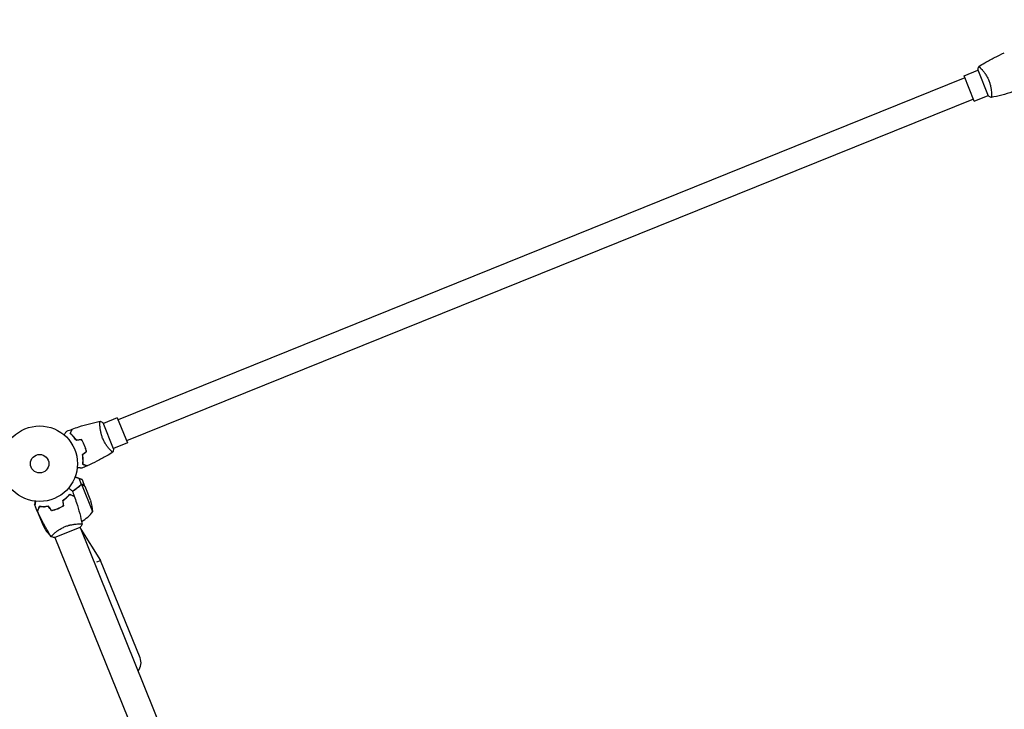
# Model space of a CAD drawing. Units: millimetres. Extents: x -8142 to 8135, y -8135 to 8142.
# Drawn here: x -3203 to -1823, y -12 to 956 of the extents above; entities that cross this region are included whole.
import ezdxf

# ---------------------------------------------------------------- set-up
doc = ezdxf.new("R2010")
doc.units = ezdxf.units.MM
doc.layers.add('2d', color=230, linetype='Continuous')

msp = doc.modelspace()

# ---------------------------------------------------------------- linework, layer by layer
at = {"layer": '2d'}
for p, q in [((-1879.8, 876.8), (-1860.3, 884.6)), ((-1860.5, 885.1), (-1845.9, 848.9)), ((-1855.5, 886.6), (-1855.5, 886.6)), ((-1878.7, 874), (-3065.5, 394.5)), ((-1865.6, 841.5), (-1879.8, 876.8)), ((-1866.7, 844.3), (-3053.5, 364.8)), ((-1865.6, 841.5), (-1846.1, 849.4)), ((-1841.3, 851.3), (-1841.3, 851.3)), ((-3090.9, 387.5), (-3090.9, 387.5)), ((-3071.7, 353.7), (-3086.3, 389.9)), ((-3066.6, 397.3), (-3086.1, 389.4)), ((-3066.6, 397.3), (-3052.4, 362)), ((-3052.4, 362), (-3071.9, 354.2)), ((-3076.7, 352.2), (-3076.7, 352.2)), ((-3116.5, 303.6), (-3119.8, 311.8)), ((-3116.5, 303.6), (-3118.1, 303)), ((-3111.9, 301), (-3115.5, 310.1)), ((-3133.2, 289.7), (-3133.3, 290)), ((-3101, 265.5), (-3116.3, 303.4)), ((-3103.6, 280.5), (-3111.8, 300.8)), ((-3136.3, 286.7), (-3136.2, 286.5)), ((-3136.2, 286.7), (-3136.2, 286.5)), ((-3181.7, 273.8), (-3182.4, 275.5)), ((-3178.8, 266.4), (-3181.2, 272.4)), ((-3178.8, 266.4), (-3178.7, 266.5)), ((-3178.7, 266.2), (-3170.5, 245.9)), ((-3176.8, 270.2), (-3176.9, 270.5)), ((-3176.3, 271.9), (-3176, 272)), ((-3153.9, 268.5), (-3153.9, 268.3)), ((-3153.7, 268.4), (-3153.8, 268.6)), ((-3150.2, 269.8), (-3150.1, 269.7)), ((-3150, 269.9), (-3149.9, 269.7)), ((-3163.4, 237), (-3161.9, 233.4)), ((-3154.5, 229.1), (-3118.4, 243.7)), ((-3120.8, 248.3), (-3120.8, 248.3)), ((-3118.8, 243.5), (-2791.4, -566.8)), ((-3117.8, 240.9), (-3089.9, 197.2)), ((-3156, 234.1), (-3156, 234.1)), ((-3154.1, 229.3), (-2826.6, -581.1)), ((-3095.3, 195), (-3089.9, 197.2)), ((-3034.7, 60.7), (-3089.9, 197.2))]:
    msp.add_line(p, q, dxfattribs=at)
for centre, radius in [((-3.6, 3.6), 8138.3), ((-3175.4, 332.8), 53), ((-3175.4, 332.8), 13)]:
    msp.add_circle(centre, radius, dxfattribs=at)
for centre, radius, start, end in [((-3151, 264.7), 50, 0.8998, 18.3757), ((-3141.1, 295.4), 50, 299.3809, 323.3497), ((-3125.4, 267.5), 50, 205.6243, 223.1002), ((-3153.8, 282.7), 50, 260.6503, 261.5517), ((-3153.8, 282.7), 50, 265.9472, 265.9483), ((-3052.3, 53.6), 19, 322, 22)]:
    msp.add_arc(centre, radius, start, end, dxfattribs=at)
for points, knots in [([(-1859.2, 890), (-1856.4, 891.7), (-1853.6, 893.4), (-1846.3, 897.7), (-1841.7, 900.1), (-1832.6, 904.8), (-1828, 907), (-1823.4, 909.1)], [0.059167, 0.059167, 0.059167, 0.059167, 10.001334, 10.001334, 25.653141, 25.653141, 40.963039, 40.963039, 40.963039, 40.963039]), ([(-1859.3, 889.9), (-1859.3, 889.9), (-1859.3, 889.9), (-1859.3, 889.9), (-1859.2, 889.9), (-1859.2, 890), (-1859.2, 890), (-1859.1, 889.9), (-1859.1, 889.9), (-1858.8, 889.8), (-1858.5, 889.6), (-1857.9, 889), (-1857.7, 888.8), (-1857.2, 888.3), (-1856.9, 888), (-1856, 887.1), (-1855.3, 886.4), (-1854.4, 885.3), (-1854.2, 885.1), (-1853.8, 884.6), (-1853.6, 884.4), (-1853, 883.6), (-1852.6, 883.1), (-1851.8, 882.1), (-1851.4, 881.5), (-1850.8, 880.6), (-1850.6, 880.3), (-1850.2, 879.7), (-1849.9, 879.4), (-1848.9, 877.8), (-1848.1, 876.4), (-1846.9, 874.2), (-1846.5, 873.4), (-1845.8, 871.9), (-1845.5, 871.1), (-1845.1, 870.3)], [0.12220864, 0.12220864, 0.12220864, 0.12220864, 0.12268837, 0.12268837, 0.12524335, 0.12524335, 0.12652085, 0.12652085, 0.12779834, 0.12779834, 0.13290832, 0.13290832, 0.13546331, 0.13546331, 0.1380183, 0.1380183, 0.14312827, 0.14312827, 0.14440577, 0.14440577, 0.14568326, 0.14568326, 0.14823825, 0.14823825, 0.15079324, 0.15079324, 0.15207073, 0.15207073, 0.15334823, 0.15334823, 0.15845821, 0.15845821, 0.16101319, 0.16101319, 0.16356818, 0.16356818, 0.16356818, 0.16356818]), ([(-1845.1, 870.3), (-1844.8, 869.5), (-1844.5, 868.7), (-1844, 867.1), (-1843.7, 866.3), (-1843.4, 865.1), (-1843.3, 864.7), (-1843, 863.9), (-1842.9, 863.5), (-1842.7, 862.3), (-1842.5, 861.5), (-1842.2, 860), (-1842.1, 859.3), (-1841.9, 857.9), (-1841.8, 857.1), (-1841.5, 855.1), (-1841.4, 853.9), (-1841.3, 852.2), (-1841.3, 851.6), (-1841.3, 850.6), (-1841.3, 850.2), (-1841.3, 848.9), (-1841.3, 848.2), (-1841.4, 847.3), (-1841.4, 847.1), (-1841.4, 846.7), (-1841.5, 846.6), (-1841.5, 846.5), (-1841.5, 846.4), (-1841.6, 846.4), (-1841.6, 846.4), (-1841.6, 846.3), (-1841.6, 846.3), (-1841.6, 846.3), (-1841.6, 846.3), (-1841.6, 846.3)], [0.16356818, 0.16356818, 0.16356818, 0.16356818, 0.1661247, 0.1661247, 0.16868122, 0.16868122, 0.16995948, 0.16995948, 0.17123774, 0.17123774, 0.17379425, 0.17379425, 0.17635077, 0.17635077, 0.17890729, 0.17890729, 0.18402032, 0.18402032, 0.18657684, 0.18657684, 0.18913336, 0.18913336, 0.19424639, 0.19424639, 0.19680291, 0.19680291, 0.19935943, 0.19935943, 0.20063769, 0.20063769, 0.20191595, 0.20191595, 0.20447247, 0.20447247, 0.20490292, 0.20490292, 0.20490292, 0.20490292]), ([(-1802.5, 857.5), (-1805.7, 856.4), (-1808.8, 855.3), (-1816.9, 852.7), (-1821.8, 851.2), (-1831.7, 848.6), (-1836.6, 847.4), (-1841.6, 846.4)], [0, 0, 0, 0, 10.001335, 10.001335, 25.652861, 25.652861, 40.904303, 40.904303, 40.904303, 40.904303]), ([(-1841.6, 846.3), (-1842.9, 847), (-1844.1, 847.7), (-1845.5, 848.7), (-1845.7, 848.8), (-1845.9, 848.9)], [0, 0, 0, 0, 4.405135, 4.405135, 5.108724, 5.108724, 5.108724, 5.108724]), ([(-3129.7, 381.3), (-3126.5, 382.4), (-3123.4, 383.5), (-3115.3, 386.1), (-3110.4, 387.6), (-3100.5, 390.2), (-3095.6, 391.4), (-3090.6, 392.4)], [0, 0, 0, 0, 10.001335, 10.001335, 25.652861, 25.652861, 40.904303, 40.904303, 40.904303, 40.904303]), ([(-3087.1, 368.5), (-3087.4, 369.3), (-3087.7, 370.1), (-3088.2, 371.7), (-3088.5, 372.5), (-3088.8, 373.7), (-3088.9, 374.1), (-3089.2, 374.9), (-3089.3, 375.3), (-3089.5, 376.5), (-3089.7, 377.3), (-3090, 378.8), (-3090.1, 379.5), (-3090.3, 380.9), (-3090.4, 381.6), (-3090.7, 383.7), (-3090.8, 384.9), (-3090.9, 386.6), (-3090.9, 387.1), (-3090.9, 388.2), (-3090.9, 388.6), (-3090.9, 389.9), (-3090.9, 390.6), (-3090.8, 391.4), (-3090.8, 391.7), (-3090.8, 392), (-3090.7, 392.2), (-3090.7, 392.3), (-3090.7, 392.4), (-3090.6, 392.4), (-3090.6, 392.4), (-3090.6, 392.4), (-3090.6, 392.4), (-3090.6, 392.4), (-3090.6, 392.4), (-3090.6, 392.4)], [0.16356818, 0.16356818, 0.16356818, 0.16356818, 0.1661247, 0.1661247, 0.16868122, 0.16868122, 0.16995948, 0.16995948, 0.17123774, 0.17123774, 0.17379425, 0.17379425, 0.17635077, 0.17635077, 0.17890729, 0.17890729, 0.18402032, 0.18402032, 0.18657684, 0.18657684, 0.18913336, 0.18913336, 0.19424639, 0.19424639, 0.19680291, 0.19680291, 0.19935943, 0.19935943, 0.20063769, 0.20063769, 0.20191595, 0.20191595, 0.20447247, 0.20447247, 0.20490292, 0.20490292, 0.20490292, 0.20490292]), ([(-3090.6, 392.4), (-3089.3, 391.8), (-3088.1, 391.1), (-3086.7, 390.1), (-3086.5, 390), (-3086.3, 389.9)], [0, 0, 0, 0, 4.405135, 4.405135, 5.108724, 5.108724, 5.108724, 5.108724]), ([(-3141.3, 373.4), (-3141.1, 373.5), (-3141, 373.7), (-3140.4, 374.5), (-3139.9, 375.1), (-3139.2, 376), (-3139, 376.2), (-3138.6, 376.7), (-3138.5, 377), (-3138.1, 377.4), (-3138, 377.6), (-3137.7, 377.9), (-3137.6, 378), (-3137.5, 378.2), (-3137.4, 378.3), (-3137.4, 378.4), (-3137.4, 378.4), (-3137.4, 378.4), (-3137.4, 378.4), (-3137.3, 378.4), (-3137.3, 378.4), (-3137.3, 378.4), (-3137.3, 378.4), (-3137.3, 378.4)], [0.00292306, 0.00292306, 0.00292306, 0.00292306, 0.00379004, 0.00379004, 0.00758008, 0.00758008, 0.0094751, 0.0094751, 0.01137012, 0.01137012, 0.01326514, 0.01326514, 0.01516016, 0.01516016, 0.01705518, 0.01705518, 0.01800269, 0.01800269, 0.0189502, 0.0189502, 0.02274024, 0.02274024, 0.02935902, 0.02935902, 0.02935902, 0.02935902]), ([(-3132.6, 375), (-3132.3, 375.7), (-3132, 376.4), (-3131.5, 377.6), (-3131.2, 378.1), (-3130.9, 378.9), (-3130.8, 379.1), (-3130.6, 379.6), (-3130.5, 379.8), (-3130.3, 380.3), (-3130.2, 380.6), (-3130, 380.9), (-3130, 381), (-3130, 381.1), (-3130, 381.1), (-3130, 381.1), (-3129.9, 381.1), (-3129.9, 381.2), (-3129.9, 381.2), (-3129.9, 381.2), (-3129.9, 381.2), (-3129.9, 381.2), (-3129.9, 381.2), (-3129.9, 381.2)], [0, 0, 0, 0, 0.0035063, 0.0035063, 0.0070126, 0.0070126, 0.00876575, 0.00876575, 0.0105189, 0.0105189, 0.0140252, 0.0140252, 0.01577835, 0.01577835, 0.01665493, 0.01665493, 0.0175315, 0.0175315, 0.02103781, 0.02103781, 0.02454411, 0.02454411, 0.0274484, 0.0274484, 0.0274484, 0.0274484]), ([(-3123.9, 365.4), (-3124.6, 366.5), (-3125.3, 367.4), (-3126.8, 369.3), (-3127.5, 370.1), (-3128.7, 371.3), (-3129, 371.7), (-3129.8, 372.4), (-3130.1, 372.8), (-3131.2, 373.8), (-3131.9, 374.4), (-3132.6, 375)], [0, 0, 0, 0, 0.00404294, 0.00404294, 0.00808588, 0.00808588, 0.01010735, 0.01010735, 0.01212882, 0.01212882, 0.01617176, 0.01617176, 0.01617176, 0.01617176]), ([(-3132.3, 375), (-3132, 375.8), (-3131.7, 376.4), (-3131.2, 377.7), (-3131, 378.2), (-3130.6, 379), (-3130.5, 379.2), (-3130.4, 379.7), (-3130.3, 379.9), (-3130, 380.4), (-3129.9, 380.7), (-3129.8, 381), (-3129.8, 381.1), (-3129.7, 381.2), (-3129.7, 381.2), (-3129.7, 381.3), (-3129.7, 381.3), (-3129.7, 381.3), (-3129.7, 381.3), (-3129.7, 381.3), (-3129.7, 381.3), (-3129.7, 381.3)], [0, 0, 0, 0, 0.00350666, 0.00350666, 0.00701332, 0.00701332, 0.00876665, 0.00876665, 0.01051997, 0.01051997, 0.01402663, 0.01402663, 0.01577996, 0.01577996, 0.01753329, 0.01753329, 0.02103995, 0.02103995, 0.02454661, 0.02454661, 0.02744921, 0.02744921, 0.02744921, 0.02744921]), ([(-3123.8, 365.6), (-3124.5, 366.7), (-3125.2, 367.6), (-3126.7, 369.4), (-3127.4, 370.2), (-3128.8, 371.8), (-3129.6, 372.5), (-3131, 373.9), (-3131.7, 374.5), (-3132.3, 375)], [0, 0, 0, 0, 0.00398181, 0.00398181, 0.00796362, 0.00796362, 0.01194542, 0.01194542, 0.01592723, 0.01592723, 0.01592723, 0.01592723]), ([(-3112.5, 358.2), (-3113.1, 359.7), (-3113.7, 361.1), (-3114.8, 363.1), (-3115.1, 363.7), (-3115.9, 365.1), (-3116.3, 365.7), (-3116.7, 366.3)], [0.009233803, 0.009233803, 0.009233803, 0.009233803, 0.013850802, 0.013850802, 0.016159301, 0.016159301, 0.0184678, 0.0184678, 0.0184678, 0.0184678]), ([(-3112.3, 358.3), (-3112.9, 359.8), (-3113.6, 361.2), (-3114.6, 363.2), (-3115, 363.9), (-3115.8, 365.2), (-3116.2, 365.9), (-3116.6, 366.5)], [0.009405818, 0.009405818, 0.009405818, 0.009405818, 0.01410835, 0.01410835, 0.016459616, 0.016459616, 0.018810883, 0.018810883, 0.018810883, 0.018810883]), ([(-3072.9, 348.9), (-3072.9, 348.9), (-3072.9, 348.9), (-3073, 348.9), (-3073, 348.9), (-3073, 348.8), (-3073, 348.8), (-3073.1, 348.8), (-3073.1, 348.9), (-3073.4, 349), (-3073.7, 349.2), (-3074.3, 349.8), (-3074.5, 350), (-3075, 350.5), (-3075.3, 350.8), (-3076.2, 351.7), (-3076.9, 352.4), (-3077.8, 353.5), (-3078, 353.7), (-3078.4, 354.2), (-3078.6, 354.4), (-3079.2, 355.2), (-3079.6, 355.7), (-3080.4, 356.7), (-3080.8, 357.3), (-3081.4, 358.2), (-3081.6, 358.5), (-3082, 359.1), (-3082.3, 359.4), (-3083.3, 361), (-3084.1, 362.4), (-3085.3, 364.6), (-3085.7, 365.4), (-3086.4, 366.9), (-3086.7, 367.7), (-3087.1, 368.5)], [0.12220864, 0.12220864, 0.12220864, 0.12220864, 0.12268837, 0.12268837, 0.12524335, 0.12524335, 0.12652085, 0.12652085, 0.12779834, 0.12779834, 0.13290832, 0.13290832, 0.13546331, 0.13546331, 0.1380183, 0.1380183, 0.14312827, 0.14312827, 0.14440577, 0.14440577, 0.14568326, 0.14568326, 0.14823825, 0.14823825, 0.15079324, 0.15079324, 0.15207073, 0.15207073, 0.15334823, 0.15334823, 0.15845821, 0.15845821, 0.16101319, 0.16101319, 0.16356818, 0.16356818, 0.16356818, 0.16356818]), ([(-3115.7, 345.2), (-3115.5, 343.9), (-3115.3, 342.7), (-3115.1, 340.4), (-3115.1, 339.2), (-3115, 337.6), (-3115, 337.1), (-3115.1, 336), (-3115.1, 335.5), (-3115.1, 334), (-3115.2, 333.1), (-3115.3, 332.2)], [0, 0, 0, 0, 0.00404294, 0.00404294, 0.00808588, 0.00808588, 0.01010735, 0.01010735, 0.01212882, 0.01212882, 0.01617176, 0.01617176, 0.01617176, 0.01617176]), ([(-3115.5, 345.1), (-3115.3, 343.8), (-3115.1, 342.7), (-3114.9, 340.4), (-3114.9, 339.3), (-3114.8, 337.1), (-3114.8, 336.1), (-3114.9, 334.1), (-3115, 333.2), (-3115.1, 332.4)], [0, 0, 0, 0, 0.00398181, 0.00398181, 0.00796362, 0.00796362, 0.01194542, 0.01194542, 0.01592723, 0.01592723, 0.01592723, 0.01592723]), ([(-3109.9, 349.5), (-3110.2, 351), (-3110.5, 352.4), (-3111.2, 354.6), (-3111.4, 355.3), (-3111.9, 356.8), (-3112.2, 357.5), (-3112.5, 358.2)], [0, 0, 0, 0, 0.004616902, 0.004616902, 0.006925353, 0.006925353, 0.009233803, 0.009233803, 0.009233803, 0.009233803]), ([(-3109.7, 349.4), (-3110, 350.9), (-3110.3, 352.4), (-3111, 354.6), (-3111.2, 355.3), (-3111.7, 356.8), (-3112, 357.6), (-3112.3, 358.3)], [0, 0, 0, 0, 0.004702909, 0.004702909, 0.007054363, 0.007054363, 0.009405818, 0.009405818, 0.009405818, 0.009405818]), ([(-3073, 348.8), (-3075.8, 347.1), (-3078.6, 345.4), (-3085.9, 341.1), (-3090.5, 338.7), (-3099.6, 334), (-3104.2, 331.8), (-3108.8, 329.7)], [0.059167, 0.059167, 0.059167, 0.059167, 10.001334, 10.001334, 25.653136, 25.653136, 40.963039, 40.963039, 40.963039, 40.963039]), ([(-3115.3, 332.2), (-3114.6, 331.9), (-3113.9, 331.7), (-3112.7, 331.1), (-3112.1, 330.9), (-3111.4, 330.6), (-3111.1, 330.5), (-3110.7, 330.3), (-3110.5, 330.2), (-3109.9, 330), (-3109.7, 329.9), (-3109.4, 329.7), (-3109.3, 329.7), (-3109.2, 329.7), (-3109.2, 329.7), (-3109.1, 329.6), (-3109.1, 329.6), (-3109.1, 329.6), (-3109.1, 329.6), (-3109.1, 329.6), (-3109.1, 329.6), (-3109.1, 329.6), (-3109.1, 329.6), (-3109.1, 329.6)], [0, 0, 0, 0, 0.0035063, 0.0035063, 0.0070126, 0.0070126, 0.00876575, 0.00876575, 0.0105189, 0.0105189, 0.0140252, 0.0140252, 0.01577835, 0.01577835, 0.01665493, 0.01665493, 0.0175315, 0.0175315, 0.02103781, 0.02103781, 0.02454411, 0.02454411, 0.0274484, 0.0274484, 0.0274484, 0.0274484]), ([(-3115.1, 332.4), (-3114.4, 332.1), (-3113.7, 331.8), (-3112.5, 331.3), (-3111.9, 331), (-3111.1, 330.7), (-3110.9, 330.6), (-3110.5, 330.4), (-3110.3, 330.3), (-3109.7, 330.1), (-3109.4, 330), (-3109.1, 329.8), (-3109, 329.8), (-3108.9, 329.8), (-3108.9, 329.7), (-3108.9, 329.7), (-3108.8, 329.7), (-3108.8, 329.7), (-3108.8, 329.7), (-3108.8, 329.7), (-3108.8, 329.7), (-3108.8, 329.7)], [0, 0, 0, 0, 0.00350666, 0.00350666, 0.00701332, 0.00701332, 0.00876665, 0.00876665, 0.01051997, 0.01051997, 0.01402663, 0.01402663, 0.01577996, 0.01577996, 0.01753329, 0.01753329, 0.02103995, 0.02103995, 0.02454661, 0.02454661, 0.02744921, 0.02744921, 0.02744921, 0.02744921]), ([(-3116.3, 326.5), (-3116.3, 326.5), (-3116.3, 326.5), (-3116.4, 326.5), (-3116.4, 326.5), (-3116.4, 326.5), (-3116.4, 326.5), (-3116.4, 326.5), (-3116.4, 326.5), (-3116.5, 326.5), (-3116.6, 326.5), (-3117, 326.6), (-3117.4, 326.6), (-3118.2, 326.7), (-3118.5, 326.8), (-3119.1, 326.9), (-3119.4, 326.9), (-3120.5, 327.1), (-3121.3, 327.2), (-3122.3, 327.3), (-3122.5, 327.3), (-3122.7, 327.4)], [0.03093242, 0.03093242, 0.03093242, 0.03093242, 0.03756195, 0.03756195, 0.04131815, 0.04131815, 0.04225719, 0.04225719, 0.04319624, 0.04319624, 0.04507434, 0.04507434, 0.04883054, 0.04883054, 0.05070863, 0.05070863, 0.05258673, 0.05258673, 0.05634293, 0.05634293, 0.05718798, 0.05718798, 0.05718798, 0.05718798]), ([(-3116.5, 303.6), (-3116.9, 303.6), (-3117.2, 303.5), (-3117.6, 303.3), (-3117.8, 303.2), (-3118.1, 303), (-3118.2, 302.9), (-3118.3, 302.8)], [0, 0, 0, 0, 0.001155976, 0.001155976, 0.001733964, 0.001733964, 0.002311952, 0.002311952, 0.002311952, 0.002311952]), ([(-3114.4, 303), (-3114.6, 303.1), (-3114.8, 303.3), (-3115, 303.4), (-3115.1, 303.4), (-3115.2, 303.5), (-3115.3, 303.5), (-3115.4, 303.5), (-3115.4, 303.5), (-3115.6, 303.6), (-3115.8, 303.6), (-3116.2, 303.6), (-3116.3, 303.6), (-3116.5, 303.6)], [0, 0, 0, 0, 0.25, 0.25, 0.375, 0.375, 0.4375, 0.4375, 0.5, 0.5, 0.75, 0.75, 1, 1, 1, 1]), ([(-3142.8, 281.3), (-3141.7, 282), (-3140.8, 282.7), (-3139, 284.2), (-3138.1, 285), (-3136.9, 286.1), (-3136.5, 286.4), (-3135.8, 287.2), (-3135.4, 287.5), (-3134.4, 288.6), (-3133.8, 289.3), (-3133.2, 290)], [0, 0, 0, 0, 0.00404294, 0.00404294, 0.00808588, 0.00808588, 0.01010735, 0.01010735, 0.01212882, 0.01212882, 0.01617176, 0.01617176, 0.01617176, 0.01617176]), ([(-3134.8, 298.7), (-3134.7, 298.6), (-3134.5, 298.4), (-3133.7, 297.8), (-3133.1, 297.3), (-3132.2, 296.7), (-3132, 296.4), (-3131.5, 296.1), (-3131.2, 295.9), (-3130.8, 295.6), (-3130.6, 295.4), (-3130.3, 295.2), (-3130.2, 295.1), (-3130, 294.9), (-3129.9, 294.8), (-3129.9, 294.8), (-3129.8, 294.8), (-3129.8, 294.8), (-3129.8, 294.8), (-3129.8, 294.8), (-3129.8, 294.8), (-3129.8, 294.7), (-3129.8, 294.7), (-3129.8, 294.7)], [0.00292306, 0.00292306, 0.00292306, 0.00292306, 0.00379004, 0.00379004, 0.00758008, 0.00758008, 0.0094751, 0.0094751, 0.01137012, 0.01137012, 0.01326514, 0.01326514, 0.01516016, 0.01516016, 0.01705518, 0.01705518, 0.01800269, 0.01800269, 0.0189502, 0.0189502, 0.02274024, 0.02274024, 0.02935902, 0.02935902, 0.02935902, 0.02935902]), ([(-3133.2, 290), (-3132.5, 289.7), (-3131.9, 289.4), (-3130.6, 288.9), (-3130.1, 288.6), (-3129.3, 288.3), (-3129.1, 288.2), (-3128.6, 288), (-3128.4, 287.9), (-3127.9, 287.7), (-3127.6, 287.6), (-3127.3, 287.5), (-3127.2, 287.4), (-3127.1, 287.4), (-3127.1, 287.4), (-3127.1, 287.4), (-3127.1, 287.4), (-3127.1, 287.4), (-3127, 287.4), (-3127, 287.3), (-3127, 287.3), (-3127, 287.3), (-3127, 287.3), (-3127, 287.3)], [0, 0, 0, 0, 0.0035063, 0.0035063, 0.0070126, 0.0070126, 0.00876575, 0.00876575, 0.0105189, 0.0105189, 0.0140252, 0.0140252, 0.01577835, 0.01577835, 0.01665493, 0.01665493, 0.0175315, 0.0175315, 0.02103781, 0.02103781, 0.02454411, 0.02454411, 0.0274484, 0.0274484, 0.0274484, 0.0274484]), ([(-3129.6, 294.2), (-3128.2, 295.1), (-3126.9, 295.9), (-3124.9, 297.3), (-3124.3, 297.8), (-3123, 298.7), (-3122.4, 299.2), (-3120.6, 300.7), (-3119.4, 301.8), (-3118.3, 302.8)], [0.00507042, 0.00507042, 0.00507042, 0.00507042, 0.0100259, 0.0100259, 0.01253237, 0.01253237, 0.01503885, 0.01503885, 0.0200518, 0.0200518, 0.0200518, 0.0200518]), ([(-3129.5, 294.1), (-3127.7, 295.1), (-3126, 296.3), (-3122.2, 299.1), (-3120.1, 300.8), (-3118.3, 302.6)], [0.00216833, 0.00216833, 0.00216833, 0.00216833, 0.00859307, 0.00859307, 0.01718614, 0.01718614, 0.01718614, 0.01718614]), ([(-3126.7, 296.1), (-3126.3, 296.3), (-3125.9, 296.6), (-3124.9, 297.3), (-3124.3, 297.8), (-3123, 298.7), (-3122.4, 299.2), (-3120.9, 300.4), (-3120.1, 301.1), (-3119.3, 301.9)], [0.008596442, 0.008596442, 0.008596442, 0.008596442, 0.010025898, 0.010025898, 0.012532373, 0.012532373, 0.015038847, 0.015038847, 0.018527086, 0.018527086, 0.018527086, 0.018527086]), ([(-3117.3, 303.2), (-3117.1, 303.3), (-3117, 303.3), (-3116.7, 303.4), (-3116.5, 303.4), (-3116.3, 303.4)], [0.001328787, 0.001328787, 0.001328787, 0.001328787, 0.001872455, 0.001872455, 0.002416124, 0.002416124, 0.002416124, 0.002416124]), ([(-3114.3, 302.8), (-3114.5, 302.9), (-3114.6, 303), (-3114.9, 303.2), (-3115, 303.2), (-3115.4, 303.4), (-3115.7, 303.4), (-3115.9, 303.4)], [0, 0, 0, 0, 0.001089402, 0.001089402, 0.002178803, 0.002178803, 0.004357607, 0.004357607, 0.004357607, 0.004357607]), ([(-3115.5, 303.6), (-3115.5, 303.6), (-3115.5, 303.5), (-3115.4, 303.5), (-3115.4, 303.5), (-3115.3, 303.5)], [0.45894, 0.45894, 0.45894, 0.45894, 0.5, 0.5, 0.574771, 0.574771, 0.574771, 0.574771]), ([(-3115.5, 303.6), (-3115.5, 303.6), (-3115.5, 303.5), (-3115.4, 303.5), (-3115.3, 303.5), (-3115.3, 303.5)], [0.45894, 0.45894, 0.45894, 0.45894, 0.5, 0.5, 0.5893342, 0.5893342, 0.5893342, 0.5893342]), ([(-3115.2, 303.5), (-3115.1, 303.4), (-3115, 303.4), (-3114.9, 303.3), (-3114.9, 303.3), (-3114.9, 303.3)], [0.6098432, 0.6098432, 0.6098432, 0.6098432, 0.75, 0.75, 0.7644376, 0.7644376, 0.7644376, 0.7644376]), ([(-3111.8, 300.8), (-3112, 301), (-3112.3, 301.2), (-3113.1, 301.9), (-3113.7, 302.3), (-3114.3, 302.8)], [0, 0, 0, 0, 0.00517024, 0.00517024, 0.01034048, 0.01034048, 0.01034048, 0.01034048]), ([(-3181.8, 280.2), (-3181.8, 279.9), (-3181.9, 279.6), (-3182, 278.8), (-3182, 278.5), (-3182.1, 277.9), (-3182.1, 277.7), (-3182.2, 277.4), (-3182.2, 277.3), (-3182.2, 277.3), (-3182.2, 277.2), (-3182.4, 276.1), (-3182.4, 275.5), (-3182.4, 275.5)], [0.0797676, 0.0797676, 0.0797676, 0.0797676, 0.125, 0.125, 0.1875, 0.1875, 0.21875, 0.234375, 0.2421875, 0.2421875, 0.25, 0.25, 0.5, 0.5, 0.5, 0.5]), ([(-3181.7, 273.8), (-3181.7, 273.8), (-3181.7, 273.8), (-3181.7, 273.8), (-3181.7, 273.8), (-3181.7, 273.8), (-3181.7, 273.8), (-3181.7, 273.8), (-3181.7, 273.8), (-3181.7, 273.9), (-3181.7, 274), (-3181.7, 274.4), (-3181.6, 274.8), (-3181.5, 275.6), (-3181.4, 275.9), (-3181.4, 276.5), (-3181.3, 276.9), (-3181.2, 277.9), (-3181.1, 278.7), (-3180.9, 279.7), (-3180.9, 279.9), (-3180.9, 280.1)], [0.03093242, 0.03093242, 0.03093242, 0.03093242, 0.03756195, 0.03756195, 0.04131815, 0.04131815, 0.04225719, 0.04225719, 0.04319624, 0.04319624, 0.04507434, 0.04507434, 0.04883054, 0.04883054, 0.05070863, 0.05070863, 0.05258673, 0.05258673, 0.05634293, 0.05634293, 0.05718798, 0.05718798, 0.05718798, 0.05718798]), ([(-3142.6, 281.2), (-3141.6, 281.9), (-3140.6, 282.6), (-3138.8, 284.1), (-3138, 284.8), (-3136.4, 286.3), (-3135.7, 287), (-3134.3, 288.4), (-3133.7, 289.1), (-3133.2, 289.7)], [0, 0, 0, 0, 0.00398181, 0.00398181, 0.00796362, 0.00796362, 0.01194542, 0.01194542, 0.01592723, 0.01592723, 0.01592723, 0.01592723]), ([(-3133.2, 289.7), (-3132.5, 289.4), (-3131.8, 289.2), (-3130.6, 288.6), (-3130, 288.4), (-3129.2, 288.1), (-3129, 288), (-3128.6, 287.8), (-3128.4, 287.7), (-3127.8, 287.5), (-3127.5, 287.3), (-3127.2, 287.2), (-3127.1, 287.2), (-3127, 287.1), (-3127, 287.1), (-3127, 287.1), (-3126.9, 287.1), (-3126.9, 287.1), (-3126.9, 287.1), (-3126.9, 287.1), (-3126.9, 287.1), (-3126.9, 287.1)], [0, 0, 0, 0, 0.00350666, 0.00350666, 0.00701332, 0.00701332, 0.00876665, 0.00876665, 0.01051997, 0.01051997, 0.01402663, 0.01402663, 0.01577996, 0.01577996, 0.01753329, 0.01753329, 0.02103995, 0.02103995, 0.02454661, 0.02454661, 0.02744921, 0.02744921, 0.02744921, 0.02744921]), ([(-3126.9, 287.1), (-3125.8, 284), (-3124.7, 280.8), (-3122.1, 272.8), (-3120.6, 267.8), (-3118, 257.9), (-3116.8, 253), (-3115.8, 248)], [0, 0, 0, 0, 10.001335, 10.001335, 25.652861, 25.652861, 40.904303, 40.904303, 40.904303, 40.904303]), ([(-3176, 272.7), (-3176.3, 272), (-3176.6, 271.3), (-3177.1, 270.1), (-3177.3, 269.6), (-3177.6, 268.8), (-3177.7, 268.6), (-3177.9, 268.1), (-3178, 267.9), (-3178.2, 267.4), (-3178.4, 267.1), (-3178.5, 266.8), (-3178.5, 266.7), (-3178.6, 266.6), (-3178.6, 266.6), (-3178.6, 266.6), (-3178.6, 266.6), (-3178.6, 266.5), (-3178.6, 266.5), (-3178.6, 266.5), (-3178.6, 266.5), (-3178.6, 266.5), (-3178.6, 266.5), (-3178.6, 266.5)], [0, 0, 0, 0, 0.0035063, 0.0035063, 0.0070126, 0.0070126, 0.00876575, 0.00876575, 0.0105189, 0.0105189, 0.0140252, 0.0140252, 0.01577835, 0.01577835, 0.01665493, 0.01665493, 0.0175315, 0.0175315, 0.02103781, 0.02103781, 0.02454411, 0.02454411, 0.0274484, 0.0274484, 0.0274484, 0.0274484]), ([(-3175.8, 272.5), (-3176.1, 271.8), (-3176.4, 271.1), (-3177, 269.9), (-3177.2, 269.3), (-3177.5, 268.6), (-3177.6, 268.3), (-3177.8, 267.9), (-3177.9, 267.7), (-3178.1, 267.1), (-3178.2, 266.8), (-3178.4, 266.5), (-3178.4, 266.5), (-3178.5, 266.4), (-3178.5, 266.3), (-3178.5, 266.3), (-3178.5, 266.3), (-3178.5, 266.3), (-3178.5, 266.2), (-3178.5, 266.2), (-3178.5, 266.2), (-3178.5, 266.2)], [0, 0, 0, 0, 0.00350666, 0.00350666, 0.00701332, 0.00701332, 0.00876665, 0.00876665, 0.01051997, 0.01051997, 0.01402663, 0.01402663, 0.01577996, 0.01577996, 0.01753329, 0.01753329, 0.02103995, 0.02103995, 0.02454661, 0.02454661, 0.02744921, 0.02744921, 0.02744921, 0.02744921]), ([(-3159.4, 230.4), (-3161.1, 233.2), (-3162.8, 236), (-3167.1, 243.4), (-3169.6, 247.9), (-3174.2, 257), (-3176.4, 261.6), (-3178.5, 266.2)], [0.059167, 0.059167, 0.059167, 0.059167, 10.001334, 10.001334, 25.653137, 25.653137, 40.963039, 40.963039, 40.963039, 40.963039]), ([(-3163.1, 273.1), (-3164.3, 272.9), (-3165.5, 272.7), (-3167.9, 272.5), (-3169, 272.5), (-3170.6, 272.5), (-3171.1, 272.5), (-3172.2, 272.5), (-3172.7, 272.5), (-3174.2, 272.6), (-3175.1, 272.6), (-3176, 272.7)], [0, 0, 0, 0, 0.00404294, 0.00404294, 0.00808588, 0.00808588, 0.01010735, 0.01010735, 0.01212882, 0.01212882, 0.01617176, 0.01617176, 0.01617176, 0.01617176]), ([(-3163.1, 272.9), (-3164.4, 272.7), (-3165.6, 272.5), (-3167.9, 272.3), (-3169, 272.3), (-3171.1, 272.3), (-3172.1, 272.3), (-3174.1, 272.4), (-3175, 272.4), (-3175.8, 272.5)], [0, 0, 0, 0, 0.00398181, 0.00398181, 0.00796362, 0.00796362, 0.01194542, 0.01194542, 0.01592723, 0.01592723, 0.01592723, 0.01592723]), ([(-3169.8, 272.5), (-3170.1, 272.4), (-3170.4, 272.4), (-3171.3, 272.4), (-3171.9, 272.3), (-3172.5, 272.3)], [0.014074515, 0.014074515, 0.014074515, 0.014074515, 0.015038847, 0.015038847, 0.016926366, 0.016926366, 0.016926366, 0.016926366]), ([(-3169.8, 272.3), (-3169, 272.4), (-3168.2, 272.4), (-3167.1, 272.6), (-3166.9, 272.6), (-3166.7, 272.6)], [0.005939204, 0.005939204, 0.005939204, 0.005939204, 0.00859307, 0.00859307, 0.009258525, 0.009258525, 0.009258525, 0.009258525]), ([(-3158.8, 267.1), (-3157.3, 267.4), (-3155.8, 267.7), (-3153.6, 268.4), (-3152.9, 268.6), (-3151.4, 269.2), (-3150.6, 269.4), (-3149.9, 269.7)], [0, 0, 0, 0, 0.004702909, 0.004702909, 0.007054363, 0.007054363, 0.009405818, 0.009405818, 0.009405818, 0.009405818]), ([(-3158.7, 267.3), (-3157.2, 267.6), (-3155.8, 268), (-3153.6, 268.6), (-3152.9, 268.8), (-3151.4, 269.4), (-3150.7, 269.6), (-3150, 269.9)], [0, 0, 0, 0, 0.004616902, 0.004616902, 0.006925353, 0.006925353, 0.009233803, 0.009233803, 0.009233803, 0.009233803]), ([(-3150, 269.9), (-3148.5, 270.5), (-3147.2, 271.1), (-3145.1, 272.2), (-3144.5, 272.6), (-3143.2, 273.3), (-3142.5, 273.7), (-3141.9, 274.1)], [0.009233803, 0.009233803, 0.009233803, 0.009233803, 0.013850802, 0.013850802, 0.016159301, 0.016159301, 0.0184678, 0.0184678, 0.0184678, 0.0184678]), ([(-3149.9, 269.7), (-3148.4, 270.3), (-3147, 271), (-3145, 272), (-3144.3, 272.4), (-3143, 273.2), (-3142.3, 273.6), (-3141.7, 274)], [0.009405818, 0.009405818, 0.009405818, 0.009405818, 0.01410835, 0.01410835, 0.016459616, 0.016459616, 0.018810883, 0.018810883, 0.018810883, 0.018810883]), ([(-3159.4, 230.4), (-3159.4, 230.4), (-3159.4, 230.4), (-3159.4, 230.4), (-3159.4, 230.4), (-3159.4, 230.4), (-3159.4, 230.5), (-3159.4, 230.5), (-3159.4, 230.6), (-3159.2, 230.8), (-3159, 231.1), (-3158.4, 231.7), (-3158.2, 231.9), (-3157.7, 232.4), (-3157.4, 232.7), (-3156.5, 233.6), (-3155.8, 234.3), (-3154.7, 235.2), (-3154.5, 235.4), (-3154, 235.8), (-3153.8, 236), (-3153.1, 236.6), (-3152.6, 237), (-3151.5, 237.8), (-3150.9, 238.2), (-3150, 238.8), (-3149.7, 239), (-3149.1, 239.5), (-3148.8, 239.7), (-3147.2, 240.7), (-3145.8, 241.5), (-3143.6, 242.7), (-3142.8, 243.1), (-3141.3, 243.8), (-3140.5, 244.2), (-3139.7, 244.5)], [0.12220864, 0.12220864, 0.12220864, 0.12220864, 0.12268837, 0.12268837, 0.12524335, 0.12524335, 0.12652085, 0.12652085, 0.12779834, 0.12779834, 0.13290832, 0.13290832, 0.13546331, 0.13546331, 0.1380183, 0.1380183, 0.14312827, 0.14312827, 0.14440577, 0.14440577, 0.14568326, 0.14568326, 0.14823825, 0.14823825, 0.15079324, 0.15079324, 0.15207073, 0.15207073, 0.15334823, 0.15334823, 0.15845821, 0.15845821, 0.16101319, 0.16101319, 0.16356818, 0.16356818, 0.16356818, 0.16356818]), ([(-3139.7, 244.5), (-3138.9, 244.8), (-3138.1, 245.1), (-3136.5, 245.7), (-3135.7, 245.9), (-3134.5, 246.3), (-3134.1, 246.4), (-3133.3, 246.6), (-3132.9, 246.7), (-3131.7, 247), (-3131, 247.1), (-3129.5, 247.4), (-3128.7, 247.5), (-3127.3, 247.8), (-3126.6, 247.9), (-3124.6, 248.1), (-3123.3, 248.2), (-3121.6, 248.3), (-3121.1, 248.3), (-3120.1, 248.3), (-3119.6, 248.3), (-3118.3, 248.3), (-3117.6, 248.3), (-3116.8, 248.3), (-3116.5, 248.2), (-3116.2, 248.2), (-3116, 248.2), (-3115.9, 248.1), (-3115.8, 248.1), (-3115.8, 248.1), (-3115.8, 248), (-3115.8, 248), (-3115.8, 248), (-3115.8, 248), (-3115.8, 248), (-3115.8, 248)], [0.16356818, 0.16356818, 0.16356818, 0.16356818, 0.1661247, 0.1661247, 0.16868122, 0.16868122, 0.16995948, 0.16995948, 0.17123774, 0.17123774, 0.17379425, 0.17379425, 0.17635077, 0.17635077, 0.17890729, 0.17890729, 0.18402032, 0.18402032, 0.18657684, 0.18657684, 0.18913336, 0.18913336, 0.19424639, 0.19424639, 0.19680291, 0.19680291, 0.19935943, 0.19935943, 0.20063769, 0.20063769, 0.20191595, 0.20191595, 0.20447247, 0.20447247, 0.20490292, 0.20490292, 0.20490292, 0.20490292]), ([(-3115.8, 248), (-3116.4, 246.8), (-3117.2, 245.5), (-3118.1, 244.1), (-3118.2, 243.9), (-3118.4, 243.7)], [0, 0, 0, 0, 4.405135, 4.405135, 5.108724, 5.108724, 5.108724, 5.108724])]:
    msp.add_open_spline(points, degree=3, knots=knots, dxfattribs=at)
for points in [[(-1860.5, 885.1), (-1860.2, 886.8), (-1859.8, 888.4), (-1859.3, 889.9)], [(-1859.3, 889.9), (-1859.3, 889.9), (-1859.3, 889.9), (-1859.3, 889.9)], [(-3137.3, 378.4), (-3134.9, 379.4), (-3132.4, 380.3), (-3129.9, 381.2)], [(-3116.7, 366.3), (-3119.1, 366), (-3121.5, 365.7), (-3123.9, 365.4)], [(-3116.6, 366.5), (-3119, 366.2), (-3121.4, 365.9), (-3123.8, 365.6)], [(-3109.9, 349.5), (-3111.8, 348.1), (-3113.7, 346.6), (-3115.7, 345.2)], [(-3109.7, 349.4), (-3111.6, 348), (-3113.5, 346.5), (-3115.5, 345.1)], [(-3073, 348.9), (-3073, 348.9), (-3073, 348.9), (-3073, 348.9)], [(-3071.7, 353.7), (-3072, 352), (-3072.4, 350.4), (-3072.9, 348.9)], [(-3109.1, 329.6), (-3111.5, 328.5), (-3113.9, 327.5), (-3116.3, 326.5)], [(-3115.8, 310.3), (-3115.6, 310.2), (-3115.5, 310.1), (-3115.5, 310.1)], [(-3132.9, 289.9), (-3132.9, 289.8), (-3132.9, 289.7), (-3132.9, 289.6)], [(-3129.8, 294.7), (-3128.8, 292.3), (-3127.9, 289.8), (-3127, 287.3)], [(-3118.4, 302.4), (-3118.4, 302.5), (-3118.3, 302.5), (-3118.3, 302.6)], [(-3118.3, 302.6), (-3118, 302.9), (-3117.6, 303.1), (-3117.3, 303.2)], [(-3118.1, 303), (-3118.2, 302.9), (-3118.3, 302.9), (-3118.3, 302.8)], [(-3117.3, 303.2), (-3117.3, 303.2), (-3117.3, 303.2), (-3117.3, 303.2)], [(-3117.3, 303.2), (-3117.3, 303.2), (-3117.3, 303.2), (-3117.3, 303.2)], [(-3116.3, 303.4), (-3116.2, 303.5), (-3116.1, 303.5), (-3115.9, 303.4)], [(-3141.9, 274.1), (-3142.2, 276.5), (-3142.5, 278.9), (-3142.8, 281.3)], [(-3141.7, 274), (-3142, 276.4), (-3142.3, 278.8), (-3142.6, 281.2)], [(-3178.6, 266.5), (-3179.7, 268.9), (-3180.7, 271.3), (-3181.7, 273.8)], [(-3178.6, 266.6), (-3178.7, 266.4), (-3178.7, 266.3), (-3178.7, 266.2)], [(-3176.3, 271.8), (-3176.3, 271.8), (-3176.3, 271.9), (-3176.2, 271.9)], [(-3176.3, 271.8), (-3176.3, 271.9), (-3176.2, 271.9), (-3176.1, 271.9)], [(-3176.2, 272.1), (-3176.2, 272.1), (-3176.1, 272.1), (-3176, 272.1)], [(-3158.7, 267.3), (-3160.1, 269.2), (-3161.6, 271.2), (-3163.1, 273.1)], [(-3158.8, 267.1), (-3160.2, 269), (-3161.7, 270.9), (-3163.1, 272.9)], [(-3159.4, 230.4), (-3159.4, 230.4), (-3159.4, 230.4), (-3159.4, 230.4)], [(-3154.5, 229.1), (-3156.2, 229.4), (-3157.8, 229.9), (-3159.4, 230.4)]]:
    msp.add_open_spline(points, degree=3, dxfattribs=at)
for points, weights in [([(-3119.8, 311.8), (-3121.8, 312.6), (-3123.8, 313.3), (-3125.8, 314.1)], [1, 0.998736509879, 0.998421328983, 0.999054457313]), ([(-3115.8, 310.3), (-3116.3, 310.5), (-3117.6, 311), (-3119.8, 311.8)], [1, 0.993048408402, 0.993048408402, 1]), ([(-3114.4, 303), (-3112.7, 301.7), (-3111.9, 301), (-3111.9, 301)], [1, 0.989183671007, 0.983775506511, 0.983775506511]), ([(-3178.7, 266.7), (-3178.8, 266.5), (-3178.8, 266.4), (-3178.8, 266.4)], [0.985330938456, 0.984293983826, 0.983775506511, 0.983775506511])]:
    msp.add_rational_spline(points, weights, degree=3, dxfattribs=at)

doc.saveas('drawing.dxf')
